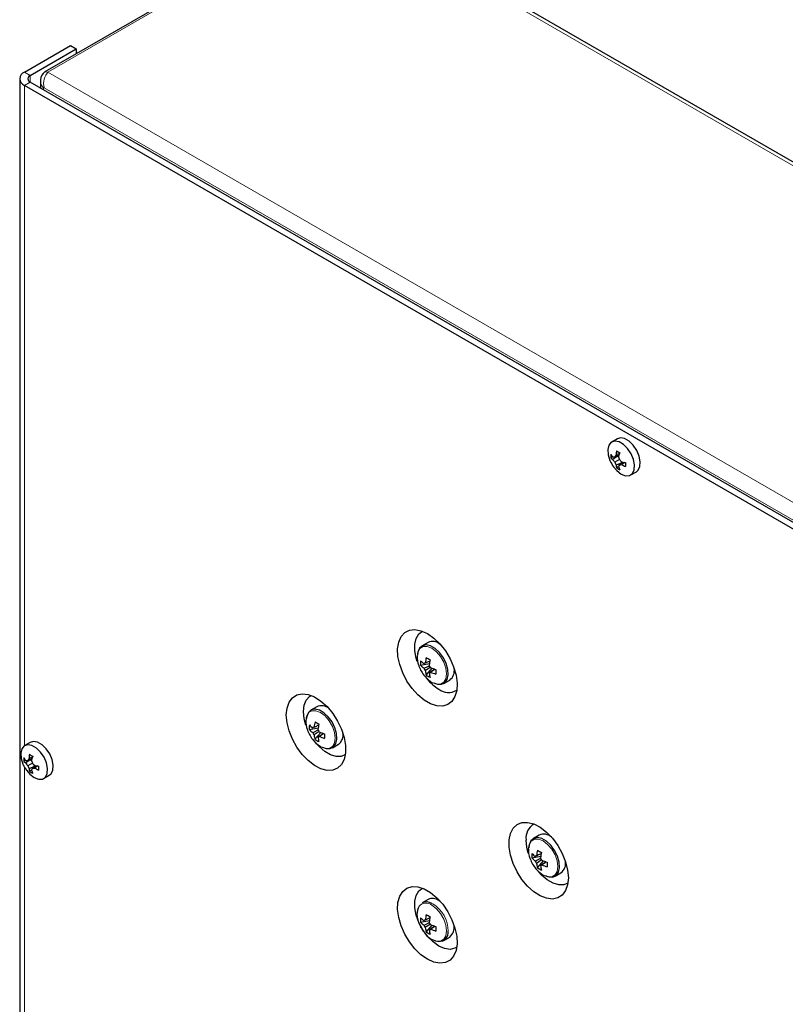
# Model space of a CAD drawing. Units: millimetres. Extents: x 0 to 420, y 0 to 297.
# Drawn here: x 272 to 300, y 226 to 262 of the extents above; entities that cross this region are included whole.
import ezdxf

# ---------------------------------------------------------------- set-up
doc = ezdxf.new("R2010")
doc.units = ezdxf.units.MM

msp = doc.modelspace()

# ---------------------------------------------------------------- linework, layer by layer
at = {"color": 7, "linetype": 'Continuous', "lineweight": 25}
for p, q in [((283.438, 266.661), (272.69, 260.457)), ((328.066, 241.085), (283.811, 266.633)), ((271.938, 260.452), (273.635, 261.431)), ((273.635, 261.431), (273.848, 261.309)), ((272.151, 260.329), (273.848, 261.309)), ((273.848, 261.309), (273.848, 261.125)), ((271.763, 260.207), (271.763, 132.826)), ((316.345, 234.327), (271.938, 259.962)), ((316.557, 234.449), (272.151, 260.084)), ((272.528, 260.111), (272.528, 259.866)), ((293.792, 246.934), (293.583, 246.814)), ((293.622, 246.271), (293.55, 246.227)), ((293.809, 246.301), (293.626, 246.175)), ((293.845, 246.331), (293.697, 246.27)), ((293.869, 246.17), (293.697, 246.071)), ((293.871, 246.392), (293.752, 246.339)), ((293.809, 246.301), (293.788, 246.308)), ((293.838, 246.266), (293.809, 246.301)), ((293.953, 246.053), (293.936, 246.096)), ((293.953, 246.053), (293.752, 245.957)), ((293.832, 245.907), (293.758, 245.866)), ((293.996, 246.07), (293.869, 245.971)), ((293.947, 246.032), (293.953, 246.053)), ((294.062, 246.061), (293.956, 245.984)), ((294.283, 245.601), (294.492, 245.721)), ((286.812, 239.426), (286.593, 239.3)), ((286.468, 238.573), (286.475, 238.555)), ((286.54, 238.585), (286.866, 238.648)), ((286.748, 238.225), (286.965, 238.476)), ((286.957, 237.95), (286.99, 237.934)), ((287.393, 237.914), (287.612, 238.04)), ((282.711, 237.058), (282.492, 236.932)), ((282.439, 236.217), (282.764, 236.28)), ((282.367, 236.205), (282.374, 236.187)), ((282.646, 235.857), (282.864, 236.107)), ((272.154, 235.745), (271.946, 235.625)), ((282.856, 235.582), (282.889, 235.566)), ((283.292, 235.546), (283.511, 235.672)), ((272.234, 235.203), (272.114, 235.15)), ((271.985, 235.082), (271.912, 235.038)), ((272.172, 235.113), (271.988, 234.987)), ((272.208, 235.142), (272.059, 235.081)), ((272.231, 234.982), (272.059, 234.882)), ((272.315, 234.865), (272.114, 234.769)), ((272.172, 235.113), (272.151, 235.119)), ((272.201, 235.077), (272.172, 235.113)), ((272.359, 234.881), (272.231, 234.783)), ((272.315, 234.865), (272.299, 234.907)), ((272.31, 234.843), (272.315, 234.865)), ((272.425, 234.873), (272.319, 234.796)), ((272.195, 234.718), (272.121, 234.677)), ((272.646, 234.413), (272.854, 234.533)), ((290.913, 232.322), (290.695, 232.196)), ((290.57, 231.47), (290.576, 231.452)), ((290.641, 231.482), (290.967, 231.544)), ((290.849, 231.122), (291.066, 231.372)), ((291.059, 230.847), (291.091, 230.831)), ((291.495, 230.811), (291.713, 230.937)), ((286.812, 229.954), (286.593, 229.828)), ((287.263, 229.882), (287.212, 229.915)), ((286.54, 229.113), (286.866, 229.176)), ((286.748, 228.753), (286.965, 229.004)), ((287.393, 228.442), (287.612, 228.568))]:
    msp.add_line(p, q, dxfattribs=at)
at = {"color": 8, "linetype": 'Continuous', "lineweight": 18}
for p, q in [((272.797, 260.446), (283.545, 266.651)), ((327.931, 241.027), (283.545, 266.651)), ((272.151, 260.329), (271.938, 260.452)), ((272.151, 260.084), (272.151, 260.329)), ((272.695, 260.268), (272.725, 260.337)), ((272.797, 260.446), (317.183, 234.822)), ((272.151, 260.084), (271.938, 259.962)), ((271.938, 259.962), (271.938, 235.621)), ((272.536, 260.045), (272.559, 259.98)), ((272.66, 259.872), (272.645, 260.03)), ((272.653, 260.112), (272.67, 260.192)), ((316.754, 234.417), (272.66, 259.872)), ((272.645, 259.863), (272.645, 259.799)), ((271.938, 234.829), (271.938, 157.233)), ((286.993, 229.788), (286.959, 229.807))]:
    msp.add_line(p, q, dxfattribs=at)
at = {"color": 8, "linetype": 'Continuous', "lineweight": 18, "flags": 128}
for points in [[(272.67, 260.192), (272.67, 260.193), (272.695, 260.268)], [(272.69, 260.457), (272.739, 260.466), (272.797, 260.446)], [(272.725, 260.337), (272.725, 260.337), (272.797, 260.446)], [(272.528, 260.111), (272.528, 260.111), (272.536, 260.045)], [(272.559, 259.98), (272.559, 259.98), (272.645, 259.863)], [(272.645, 260.03), (272.645, 260.03), (272.653, 260.112)], [(286.952, 237.954), (287.121, 237.888), (287.273, 237.889), (287.393, 237.959), (287.471, 238.09), (287.497, 238.269), (287.471, 238.479), (287.393, 238.699), (287.273, 238.908), (287.121, 239.085), (286.952, 239.213), (286.784, 239.279), (286.632, 239.277), (286.512, 239.208), (286.434, 239.077), (286.407, 238.898), (286.434, 238.688), (286.468, 238.573)], [(282.851, 235.586), (283.02, 235.519), (283.172, 235.521), (283.292, 235.591), (283.37, 235.721), (283.396, 235.9), (283.37, 236.11), (283.292, 236.33), (283.172, 236.539), (283.02, 236.716), (282.851, 236.844), (282.683, 236.911), (282.531, 236.909), (282.41, 236.839), (282.333, 236.709), (282.306, 236.53), (282.333, 236.32), (282.367, 236.205)], [(291.054, 230.851), (291.222, 230.784), (291.374, 230.786), (291.495, 230.855), (291.572, 230.986), (291.599, 231.165), (291.572, 231.375), (291.495, 231.595), (291.374, 231.804), (291.222, 231.981), (291.054, 232.109), (290.885, 232.176), (290.733, 232.174), (290.613, 232.104), (290.535, 231.974), (290.509, 231.794), (290.535, 231.585), (290.57, 231.47)], [(287.247, 228.412), (287.273, 228.417), (287.393, 228.487), (287.471, 228.618), (287.497, 228.797), (287.471, 229.007), (287.393, 229.227), (287.273, 229.436), (287.121, 229.613), (286.952, 229.741)]]:
    msp.add_lwpolyline(points, dxfattribs=at)
at = {"color": 7, "linetype": 'Continuous', "lineweight": 25, "flags": 128}
for points in [[(272.534, 260.171), (272.529, 260.146), (272.531, 260.111)], [(293.933, 245.636), (294.094, 245.574), (294.237, 245.581), (294.348, 245.656), (294.413, 245.79), (294.426, 245.97), (294.386, 246.175), (294.297, 246.384), (294.169, 246.574), (294.015, 246.724), (293.852, 246.818), (293.698, 246.846), (293.569, 246.805), (293.48, 246.699), (293.44, 246.539), (293.453, 246.344), (293.519, 246.134), (293.527, 246.114)], [(294.492, 245.721), (294.556, 245.776), (294.621, 245.91), (294.635, 246.09), (294.595, 246.296), (294.506, 246.505), (294.377, 246.694), (294.223, 246.844), (294.06, 246.939), (293.906, 246.966), (293.792, 246.934)], [(293.65, 245.903), (293.772, 245.76), (293.933, 245.636)], [(286.788, 239.754), (287.023, 239.588), (287.248, 239.371), (287.451, 239.113), (287.623, 238.825), (287.756, 238.522), (287.844, 238.217), (287.882, 237.925), (287.869, 237.659), (287.806, 237.432), (287.695, 237.254), (287.541, 237.134), (287.353, 237.078), (287.138, 237.087), (286.906, 237.162), (286.669, 237.298), (286.438, 237.491), (286.223, 237.73), (286.034, 238.005), (285.88, 238.302), (285.769, 238.608), (285.706, 238.908), (285.693, 239.189), (285.732, 239.436), (285.819, 239.64), (285.952, 239.79), (286.124, 239.879), (286.327, 239.903), (286.552, 239.86), (286.788, 239.754)], [(286.418, 238.728), (286.381, 238.849), (286.329, 239.119), (286.329, 239.366), (286.381, 239.577), (286.48, 239.739), (286.614, 239.838)], [(287.028, 237.935), (287.16, 237.887), (287.312, 237.883), (287.436, 237.944), (287.52, 238.064), (287.558, 238.233), (287.545, 238.434), (287.483, 238.651), (287.378, 238.864), (287.239, 239.054), (287.078, 239.204), (286.909, 239.302), (286.748, 239.337), (286.609, 239.308), (286.504, 239.216), (286.442, 239.071), (286.428, 238.958)], [(286.662, 238.473), (286.701, 238.492), (286.861, 238.57)], [(286.712, 238.67), (286.748, 238.688), (286.887, 238.755)], [(286.903, 238.516), (286.748, 238.411), (286.712, 238.387)], [(286.689, 238.184), (286.784, 238.082), (286.952, 237.954)], [(286.857, 238.303), (286.894, 238.327), (287.065, 238.442)], [(287.068, 238.441), (286.941, 238.354), (286.907, 238.332)], [(281.59, 236.753), (281.616, 237.01), (281.692, 237.226), (281.814, 237.389), (281.977, 237.494), (282.173, 237.534), (282.393, 237.509), (282.627, 237.418), (282.864, 237.266), (283.092, 237.061), (283.301, 236.812), (283.482, 236.531), (283.626, 236.23), (283.725, 235.924), (283.776, 235.628), (283.776, 235.354), (283.725, 235.116), (283.626, 234.925), (283.482, 234.79), (283.301, 234.717), (283.092, 234.71), (282.864, 234.769), (282.627, 234.89), (282.393, 235.07), (282.173, 235.298), (281.977, 235.565), (281.814, 235.858), (281.692, 236.163), (281.616, 236.466), (281.59, 236.753)], [(282.312, 236.373), (282.247, 236.617), (282.222, 236.878), (282.247, 237.109), (282.323, 237.296), (282.445, 237.43), (282.513, 237.47)], [(282.926, 235.567), (283.059, 235.518), (283.211, 235.515), (283.334, 235.576), (283.419, 235.696), (283.456, 235.864), (283.444, 236.066), (283.382, 236.283), (283.277, 236.495), (283.138, 236.686), (282.977, 236.836), (282.808, 236.933), (282.647, 236.969), (282.507, 236.94), (282.402, 236.848), (282.341, 236.702), (282.327, 236.589)], [(282.611, 236.302), (282.647, 236.319), (282.786, 236.386)], [(282.561, 236.105), (282.6, 236.124), (282.76, 236.202)], [(282.802, 236.147), (282.647, 236.043), (282.611, 236.018)], [(282.756, 235.934), (282.793, 235.959), (282.964, 236.074)], [(282.967, 236.073), (282.839, 235.986), (282.806, 235.963)], [(272.296, 234.447), (272.456, 234.385), (272.6, 234.392), (272.71, 234.467), (272.776, 234.601), (272.789, 234.781), (272.749, 234.987), (272.66, 235.196), (272.531, 235.385), (272.377, 235.536), (272.214, 235.63), (272.06, 235.657), (271.932, 235.616), (271.842, 235.51), (271.802, 235.351), (271.816, 235.155), (271.881, 234.945), (271.89, 234.926)], [(272.854, 234.533), (272.918, 234.587), (272.984, 234.722), (272.997, 234.902), (272.957, 235.107), (272.868, 235.316), (272.74, 235.506), (272.586, 235.656), (272.423, 235.75), (272.268, 235.778), (272.154, 235.745)], [(282.588, 235.816), (282.683, 235.714), (282.851, 235.586)], [(283.769, 235.294), (283.616, 235.228), (283.426, 235.223), (283.218, 235.284), (283.004, 235.408), (282.795, 235.587), (282.675, 235.721)], [(272.012, 234.714), (272.135, 234.571), (272.296, 234.447)], [(291.985, 230.752), (291.959, 230.495), (291.884, 230.279), (291.761, 230.115), (291.598, 230.011), (291.402, 229.97), (291.182, 229.996), (290.948, 230.087), (290.712, 230.238), (290.483, 230.443), (290.274, 230.692), (290.093, 230.974), (289.95, 231.274), (289.85, 231.58), (289.799, 231.877), (289.799, 232.151), (289.85, 232.388), (289.95, 232.579), (290.093, 232.714), (290.274, 232.787), (290.483, 232.795), (290.712, 232.736), (290.948, 232.614), (291.182, 232.435), (291.402, 232.207), (291.598, 231.94), (291.761, 231.647), (291.884, 231.342), (291.959, 231.039), (291.985, 230.752)], [(290.508, 231.66), (290.45, 231.882), (290.424, 232.143)], [(291.129, 230.832), (291.261, 230.783), (291.413, 230.78), (291.537, 230.841), (291.621, 230.961), (291.659, 231.129), (291.646, 231.331), (291.585, 231.547), (291.479, 231.76), (291.34, 231.95), (291.179, 232.101), (291.01, 232.198), (290.849, 232.234), (290.71, 232.205), (290.605, 232.113), (290.543, 231.967), (290.529, 231.854)], [(290.813, 231.567), (290.849, 231.584), (290.988, 231.651)], [(290.763, 231.37), (290.802, 231.389), (290.968, 231.47)], [(291.001, 231.41), (290.849, 231.308), (290.813, 231.283)], [(290.959, 231.199), (290.995, 231.224), (291.166, 231.339)], [(291.169, 231.338), (291.042, 231.251), (291.009, 231.228)], [(290.79, 231.081), (290.885, 230.979), (291.054, 230.851)], [(291.971, 230.559), (291.818, 230.493), (291.628, 230.488), (291.42, 230.549), (291.206, 230.672), (290.998, 230.852), (290.878, 230.986)], [(286.788, 227.751), (286.552, 227.916), (286.327, 228.133), (286.124, 228.392), (285.952, 228.679), (285.819, 228.983), (285.732, 229.287), (285.693, 229.58), (285.706, 229.845), (285.769, 230.073), (285.88, 230.25), (286.034, 230.37), (286.223, 230.427), (286.438, 230.418), (286.669, 230.343), (286.906, 230.206), (287.138, 230.014), (287.353, 229.775), (287.541, 229.5), (287.695, 229.203), (287.806, 228.897), (287.869, 228.597), (287.882, 228.316), (287.844, 228.068), (287.756, 227.865), (287.623, 227.715), (287.451, 227.626), (287.248, 227.602), (287.023, 227.644), (286.788, 227.751)], [(287.87, 228.191), (287.801, 228.152), (287.625, 228.114), (287.425, 228.142), (287.212, 228.235), (286.999, 228.387), (286.799, 228.591), (286.622, 228.833), (286.48, 229.1), (286.381, 229.377), (286.329, 229.647), (286.329, 229.895), (286.381, 230.105), (286.48, 230.267), (286.614, 230.366)], [(286.662, 229.001), (286.701, 229.021), (286.869, 229.103)], [(286.712, 229.198), (286.748, 229.216), (286.887, 229.283)], [(286.903, 229.044), (286.748, 228.939), (286.712, 228.915)], [(286.857, 228.831), (286.894, 228.855), (287.065, 228.971)], [(287.068, 228.969), (286.941, 228.882), (286.907, 228.86)]]:
    msp.add_lwpolyline(points, dxfattribs=at)
at = {"color": 7, "linetype": 'Continuous', "lineweight": 25}
for centre, radius, start, end in [((272.031, 260.207), 0.262, 110.7834, 249.2166), ((272.197, 260.207), 0.131, 110.7834, 249.2166), ((272.88, 260.167), 0.346, 122.2837, 179.3019), ((295.157, 246.356), 1.405, 174.4606, 180.6882), ((294.439, 247.527), 1.239, 236.6567, 243.3487), ((294.622, 246.605), 1.2, 204.1545, 215.8401), ((294.551, 246.299), 1.004, 175.8694, 184.1306), ((294.414, 246.917), 1.022, 212.2849, 219.5536), ((293.857, 246.599), 0.483, 230.5144, 241.4162), ((293.6, 247.544), 1.278, 271.1709, 274.3446), ((294.722, 246.841), 1.283, 211.2897, 216.9226), ((294.804, 245.445), 1.381, 139.6632, 143.3326), ((295.81, 245.535), 2.12, 155.3537, 159.0411), ((295.376, 246.707), 1.6, 194.9683, 199.5861), ((295.087, 247.208), 1.6, 220.4141, 225.032), ((294.289, 248.169), 2.12, 260.9629, 264.6495), ((294.877, 246.574), 1.283, 203.0776, 208.7103), ((294.234, 245.945), 0.483, 178.589, 189.4898), ((294.321, 246.697), 1.004, 235.872, 244.1333), ((294.923, 245.251), 1.277, 145.6648, 148.8406), ((294.788, 246.269), 1.022, 200.4473, 207.7153), ((293.708, 247.344), 1.382, 276.6757, 280.3438), ((294.673, 247.193), 1.405, 239.313, 245.5405), ((295.329, 245.986), 1.239, 176.6539, 183.3461), ((286.983, 239.047), 0.416, 47.6603, 114.2693), ((287.131, 238.864), 0.722, 175.144, 203.7252), ((288.337, 238.489), 1.635, 166.3905, 173.6189), ((288.167, 241.164), 2.695, 238.2145, 241.7909), ((287.693, 239.011), 1.3, 200.5176, 219.477), ((287.44, 238.669), 0.904, 174.6627, 185.3373), ((287.171, 239.321), 0.849, 221.9278, 233.1234), ((287.171, 239.152), 0.849, 221.9278, 233.1234), ((286.719, 238.601), 0.0697, 95.5873, 144.4234), ((286.983, 238.601), 0.345, 201.6927, 218.3073), ((288.483, 238.404), 1.635, 166.3905, 173.6189), ((286.586, 238.372), 0.345, 21.6927, 38.3073), ((287.562, 239.998), 1.635, 246.3837, 253.6116), ((287.354, 238.384), 0.43, 306.9267, 11.133), ((287.555, 238.489), 0.849, 186.8793, 198.0739), ((287.27, 238.963), 0.904, 234.6651, 245.3403), ((288.09, 239.144), 1.685, 218.7723, 238.5787), ((286.851, 238.372), 0.0697, 275.5873, 324.4234), ((287.7, 238.404), 0.849, 186.8793, 198.0739), ((287.562, 239.83), 1.635, 246.3837, 253.6116), ((289.794, 238.345), 2.695, 178.2115, 181.7885), ((287.574, 238.183), 0.598, 232.7546, 299.6407), ((282.882, 236.679), 0.416, 47.6603, 114.2693), ((283.03, 236.495), 0.722, 175.144, 203.7252), ((283.339, 236.301), 0.904, 174.6627, 185.3373), ((283.07, 236.952), 0.849, 221.9278, 233.1234), ((282.617, 236.233), 0.0697, 95.5873, 144.4234), ((284.236, 236.12), 1.635, 166.3905, 173.6189), ((284.066, 238.796), 2.695, 238.2145, 241.7909), ((284.381, 236.036), 1.635, 166.3905, 173.6189), ((283.592, 236.642), 1.3, 200.5176, 219.477), ((283.07, 236.784), 0.849, 221.9278, 233.1234), ((282.882, 236.233), 0.345, 201.6927, 218.3073), ((283.454, 236.12), 0.849, 186.8793, 198.0739), ((282.485, 236.004), 0.345, 21.6927, 38.3073), ((282.749, 236.004), 0.0697, 275.5873, 324.4234), ((283.599, 236.036), 0.849, 186.8793, 198.0739), ((283.461, 237.63), 1.635, 246.3837, 253.6116), ((283.461, 237.461), 1.635, 246.3837, 253.6116), ((285.693, 235.977), 2.695, 178.2115, 181.7885), ((283.253, 236.015), 0.43, 306.9267, 11.133), ((283.169, 236.594), 0.904, 234.6651, 245.3403), ((273.519, 235.167), 1.405, 174.4606, 180.6882), ((272.802, 236.338), 1.239, 236.6567, 243.3487), ((274.173, 234.346), 2.12, 155.3537, 159.0411), ((272.985, 235.417), 1.2, 204.1545, 215.8401), ((272.914, 235.11), 1.004, 175.8694, 184.1306), ((272.776, 235.728), 1.022, 212.2849, 219.5536), ((272.219, 235.41), 0.483, 230.5144, 241.4162), ((271.962, 236.355), 1.278, 271.1709, 274.3446), ((273.085, 235.653), 1.283, 211.2897, 216.9226), ((273.167, 234.256), 1.381, 139.6632, 143.3326), ((273.239, 235.385), 1.283, 203.0776, 208.7103), ((273.739, 235.518), 1.6, 194.9683, 199.5861), ((273.449, 236.019), 1.6, 220.4141, 225.032), ((272.652, 236.981), 2.12, 260.9629, 264.6495), ((273.691, 234.797), 1.239, 176.6539, 183.3461), ((272.597, 234.757), 0.483, 178.589, 189.4898), ((272.684, 235.508), 1.004, 235.872, 244.1333), ((273.286, 234.062), 1.277, 145.6648, 148.8406), ((273.151, 235.08), 1.022, 200.4473, 207.7153), ((272.071, 236.155), 1.382, 276.6757, 280.3438), ((273.036, 236.004), 1.405, 239.313, 245.5405), ((291.018, 232.218), 0.598, 120.3575, 187.2492), ((291.084, 231.943), 0.416, 47.6603, 114.2693), ((291.232, 231.76), 0.722, 175.144, 203.7252), ((291.541, 231.566), 0.904, 174.6627, 185.3373), ((291.273, 232.217), 0.849, 221.9278, 233.1234), ((290.82, 231.497), 0.0697, 95.5873, 144.4234), ((292.438, 231.385), 1.635, 166.3905, 173.6189), ((292.268, 234.061), 2.695, 238.2145, 241.7909), ((292.584, 231.301), 1.635, 166.3905, 173.6189), ((291.794, 231.907), 1.3, 200.5176, 219.477), ((291.273, 232.049), 0.849, 221.9278, 233.1234), ((291.084, 231.497), 0.345, 201.6927, 218.3073), ((291.656, 231.385), 0.849, 186.8793, 198.0739), ((290.688, 231.269), 0.345, 21.6927, 38.3073), ((290.952, 231.269), 0.0697, 275.5873, 324.4234), ((291.802, 231.301), 0.849, 186.8793, 198.0739), ((291.664, 232.895), 1.635, 246.3837, 253.6116), ((291.664, 232.726), 1.635, 246.3837, 253.6116), ((293.896, 231.242), 2.695, 178.2115, 181.7885), ((291.455, 231.28), 0.43, 306.9267, 11.133), ((291.372, 231.859), 0.904, 234.6651, 245.3403), ((286.757, 229.486), 0.379, 57.8092, 115.5871), ((286.979, 229.599), 0.392, 53.5137, 115.1758), ((287.096, 229.384), 0.69, 152.0496, 205.8458), ((288.337, 229.017), 1.635, 166.3905, 173.6189), ((288.167, 231.692), 2.695, 238.2145, 241.7909), ((287.693, 229.539), 1.3, 200.5176, 219.477), ((287.44, 229.197), 0.904, 174.6627, 185.3373), ((287.171, 229.849), 0.849, 221.9278, 233.1234), ((287.171, 229.68), 0.849, 221.9278, 233.1234), ((286.719, 229.129), 0.0697, 95.5873, 144.4234), ((288.483, 228.933), 1.635, 166.3905, 173.6189), ((286.586, 228.9), 0.345, 21.6927, 38.3073), ((287.562, 230.526), 1.635, 246.3837, 253.6116), ((286.983, 229.129), 0.345, 201.6927, 218.3073), ((287.254, 229.092), 0.68, 213.9431, 269.4481), ((287.555, 229.017), 0.849, 186.8793, 198.0739), ((287.27, 229.491), 0.904, 234.6651, 245.3403), ((286.851, 228.9), 0.0697, 275.5873, 324.4234), ((287.7, 228.933), 0.849, 186.8793, 198.0739), ((287.562, 230.358), 1.635, 246.3837, 253.6116), ((289.794, 228.873), 2.695, 178.2115, 181.7885), ((287.222, 228.746), 0.339, 266.0535, 6.5056), ((287.32, 228.925), 0.46, 309.3068, 8.7528)]:
    msp.add_arc(centre, radius, start, end, dxfattribs=at)
at = {"color": 8, "linetype": 'Continuous', "lineweight": 18}
for centre, radius, start, end in [((286.737, 229.487), 0.333, 49.6239, 138.6642), ((286.365, 228.773), 1.194, 0.5279, 58.2354)]:
    msp.add_arc(centre, radius, start, end, dxfattribs=at)

doc.saveas('drawing.dxf')
